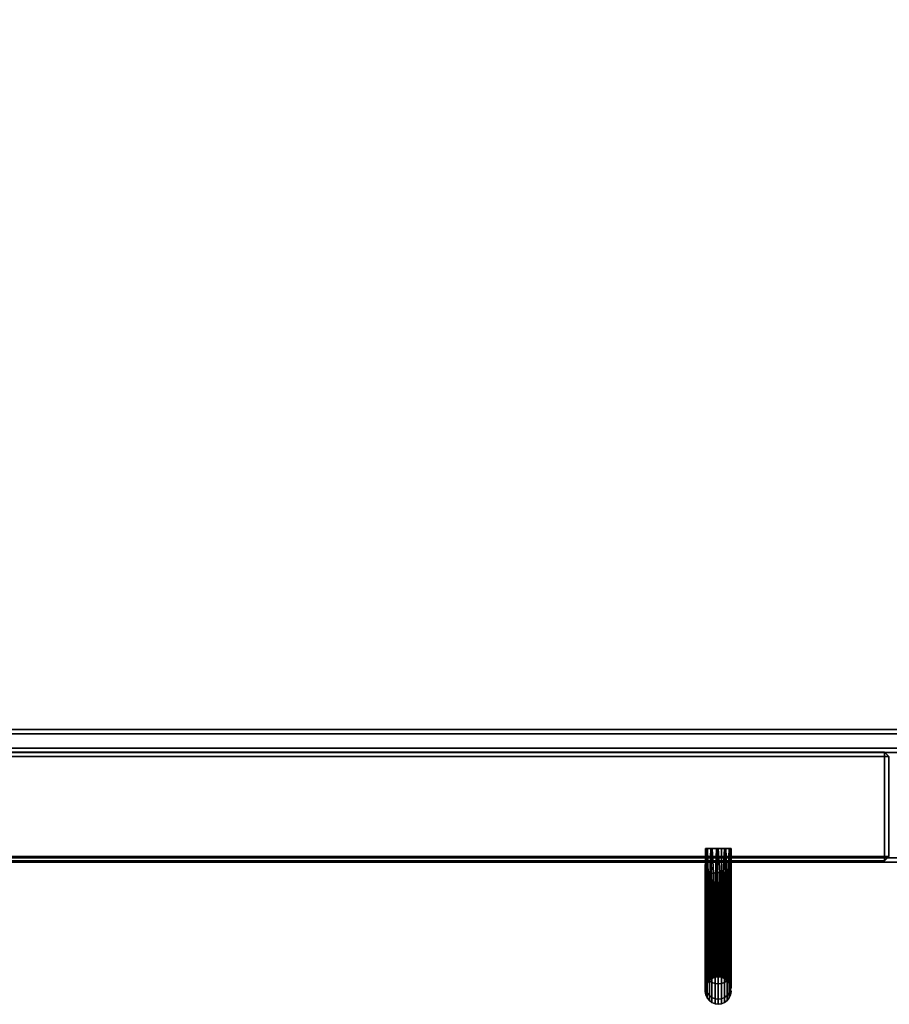
# Model space of a CAD drawing. Units: centimetres. Extents: x 73.5 to 153.5, y 236.6 to 281.9.
# Drawn here: x 93.5 to 113.5, y 236.6 to 259.3 of the extents above; entities that cross this region are included whole.
import ezdxf

# ---------------------------------------------------------------- set-up
doc = ezdxf.new("R2010")
doc.units = ezdxf.units.CM
doc.layers.get('0').update_dxf_attribs({"true_color": 0x8c58e1})

msp = doc.modelspace()

# ---------------------------------------------------------------- linework, layer by layer
at = {"color": 18, "true_color": 0x000000}
for points in [[(153.352, 281.85, 72.677), (153.352, 240.017, 72.677), (73.552, 240.017, 72.677), (73.552, 281.85, 72.677)], [(73.552, 240.017, 75.177), (153.352, 240.017, 75.177), (153.352, 281.85, 75.177), (73.552, 281.85, 75.177)], [(153.352, 281.85, 1.947), (153.352, 242.54, 1.947), (73.552, 242.54, 1.947), (73.552, 281.85, 1.947)], [(73.552, 242.54, 4.447), (153.352, 242.54, 4.447), (153.352, 281.85, 4.447), (73.552, 281.85, 4.447)], [(75.955, 242.971, 38.286), (75.955, 279.328, 38.286), (150.404, 279.328, 38.286), (150.404, 242.971, 38.286)], [(150.404, 279.328, 40.086), (75.955, 279.328, 40.086), (75.955, 242.971, 40.086), (150.404, 242.971, 40.086)], [(75.955, 242.871, 38.386), (75.955, 242.971, 38.286), (150.404, 242.971, 38.286), (150.404, 242.871, 38.386)], [(150.404, 242.871, 39.986), (150.404, 242.971, 40.086), (75.955, 242.971, 40.086), (75.955, 242.871, 39.986)], [(150.404, 242.871, 39.986), (75.955, 242.871, 39.986), (75.955, 242.871, 38.386), (150.404, 242.871, 38.386)], [(153.352, 242.54, 1.947), (153.352, 242.44, 2.047), (73.552, 242.44, 2.047), (73.552, 242.54, 1.947)], [(73.552, 242.54, 4.447), (73.552, 242.44, 4.347), (153.352, 242.44, 4.347), (153.352, 242.54, 4.447)], [(113.339, 242.447, 72.442), (113.339, 242.447, 2.033), (73.552, 242.447, 2.033), (73.552, 242.447, 72.442)], [(73.552, 242.447, 72.442), (73.552, 242.347, 72.542), (113.339, 242.347, 72.542), (113.339, 242.447, 72.442)], [(113.339, 242.447, 2.033), (113.339, 242.347, 1.933), (73.552, 242.347, 1.933), (73.552, 242.447, 2.033)], [(73.552, 242.44, 2.047), (153.352, 242.44, 2.047), (153.352, 242.44, 4.347), (73.552, 242.44, 4.347)], [(113.339, 242.347, 72.542), (113.439, 242.347, 72.442), (113.339, 242.447, 72.442)], [(113.439, 242.347, 2.033), (113.339, 242.347, 1.933), (113.339, 242.447, 2.033)], [(113.339, 242.447, 72.442), (113.439, 242.347, 72.442), (113.439, 242.347, 2.033), (113.339, 242.447, 2.033)], [(113.339, 242.347, 72.542), (73.552, 242.347, 72.542), (73.552, 240.047, 72.542), (113.339, 240.047, 72.542)], [(73.552, 242.347, 1.933), (113.339, 242.347, 1.933), (113.339, 240.047, 1.933), (73.552, 240.047, 1.933)], [(113.439, 242.347, 72.442), (113.339, 242.347, 72.542), (113.339, 240.047, 72.542), (113.439, 240.047, 72.442)], [(113.439, 240.047, 2.033), (113.339, 240.047, 1.933), (113.339, 242.347, 1.933), (113.439, 242.347, 2.033)], [(113.439, 242.347, 2.033), (113.439, 242.347, 72.442), (113.439, 240.047, 72.442), (113.439, 240.047, 2.033)], [(109.222, 240.23, 66.603), (109.22, 239.51, 66.317), (109.234, 239.471, 66.388)], [(109.225, 239.549, 66.244), (109.22, 239.51, 66.317), (109.222, 240.23, 66.603)], [(109.22, 239.509, 54.425), (109.225, 239.549, 54.494), (109.222, 240.23, 54.157)], [(109.234, 239.471, 54.358), (109.22, 239.509, 54.425), (109.222, 240.23, 54.157)], [(109.234, 239.471, 66.388), (109.25, 240.23, 66.766), (109.222, 240.23, 66.603)], [(109.225, 239.549, 66.244), (109.222, 240.23, 66.603), (109.268, 240.23, 66.438)], [(109.222, 240.23, 54.157), (109.25, 240.23, 54.005), (109.234, 239.471, 54.358)], [(109.268, 240.23, 54.311), (109.222, 240.23, 54.157), (109.225, 239.549, 54.494)], [(109.222, 240.23, 66.603), (109.25, 240.23, 66.766), (109.344, 240.23, 66.89)], [(109.268, 240.23, 66.438), (109.222, 240.23, 66.603), (109.344, 240.23, 66.89)], [(109.25, 240.23, 54.005), (109.222, 240.23, 54.157), (109.268, 240.23, 54.311)], [(109.268, 240.23, 66.438), (109.248, 239.587, 66.174), (109.225, 239.549, 66.244)], [(109.225, 239.549, 54.494), (109.248, 239.587, 54.56), (109.268, 240.23, 54.311)], [(109.234, 239.471, 66.388), (109.266, 239.435, 66.452), (109.25, 240.23, 66.766)], [(109.266, 239.435, 54.298), (109.234, 239.471, 54.358), (109.25, 240.23, 54.005)], [(109.288, 239.62, 66.11), (109.248, 239.587, 66.174), (109.268, 240.23, 66.438)], [(109.248, 239.587, 54.56), (109.288, 239.62, 54.62), (109.268, 240.23, 54.311)], [(109.25, 240.23, 66.766), (109.266, 239.435, 66.452), (109.314, 239.404, 66.507), (109.344, 240.23, 66.89)], [(109.314, 239.404, 54.247), (109.266, 239.435, 54.298), (109.25, 240.23, 54.005), (109.344, 240.23, 53.89)], [(109.344, 240.23, 53.89), (109.25, 240.23, 54.005), (109.268, 240.23, 54.311)], [(109.376, 240.23, 66.317), (109.343, 239.647, 66.059), (109.288, 239.62, 66.11), (109.268, 240.23, 66.438)], [(109.288, 239.62, 54.62), (109.343, 239.647, 54.669), (109.376, 240.23, 54.425), (109.268, 240.23, 54.311)], [(109.482, 240.23, 66.948), (109.376, 240.23, 66.317), (109.268, 240.23, 66.438)], [(109.482, 240.23, 66.948), (109.268, 240.23, 66.438), (109.344, 240.23, 66.89)], [(109.344, 240.23, 53.89), (109.268, 240.23, 54.311), (109.376, 240.23, 54.425)], [(109.314, 239.404, 66.507), (109.374, 239.381, 66.548), (109.344, 240.23, 66.89)], [(109.374, 239.381, 54.209), (109.314, 239.404, 54.247), (109.344, 240.23, 53.89)], [(109.408, 239.667, 66.022), (109.343, 239.647, 66.059), (109.376, 240.23, 66.317)], [(109.343, 239.647, 54.669), (109.408, 239.667, 54.703), (109.376, 240.23, 54.425)], [(109.344, 240.23, 66.89), (109.374, 239.381, 66.548), (109.444, 239.366, 66.573), (109.482, 240.23, 66.948)], [(109.444, 239.366, 54.185), (109.374, 239.381, 54.209), (109.344, 240.23, 53.89), (109.481, 240.23, 53.836)], [(109.481, 240.23, 53.836), (109.344, 240.23, 53.89), (109.376, 240.23, 54.425)], [(109.519, 240.23, 66.272), (109.481, 239.676, 66.003), (109.408, 239.667, 66.022), (109.376, 240.23, 66.317)], [(109.408, 239.667, 54.703), (109.481, 239.676, 54.721), (109.519, 240.23, 54.467), (109.376, 240.23, 54.425)], [(109.482, 240.23, 66.948), (109.519, 240.23, 66.272), (109.376, 240.23, 66.317)], [(109.481, 240.23, 53.836), (109.376, 240.23, 54.425), (109.519, 240.23, 54.467)], [(109.444, 239.366, 66.573), (109.519, 239.361, 66.582), (109.482, 240.23, 66.948)], [(109.519, 239.361, 54.177), (109.444, 239.366, 54.185), (109.481, 240.23, 53.836)], [(109.556, 239.676, 66.003), (109.481, 239.676, 66.003), (109.519, 240.23, 66.272)], [(109.481, 239.676, 54.721), (109.556, 239.676, 54.721), (109.519, 240.23, 54.467)], [(109.519, 239.361, 54.177), (109.481, 240.23, 53.836), (109.593, 240.23, 53.841), (109.593, 239.366, 54.185)], [(109.693, 240.23, 53.89), (109.593, 240.23, 53.841), (109.481, 240.23, 53.836)], [(109.693, 240.23, 53.89), (109.481, 240.23, 53.836), (109.519, 240.23, 54.467)], [(109.519, 239.361, 66.582), (109.593, 239.366, 66.573), (109.593, 240.23, 66.943), (109.482, 240.23, 66.948)], [(109.482, 240.23, 66.948), (109.593, 240.23, 66.943), (109.693, 240.23, 66.89)], [(109.482, 240.23, 66.948), (109.693, 240.23, 66.89), (109.787, 240.23, 66.766)], [(109.482, 240.23, 66.948), (109.787, 240.23, 66.766), (109.815, 240.23, 66.603)], [(109.662, 240.23, 66.317), (109.482, 240.23, 66.948), (109.815, 240.23, 66.603), (109.769, 240.23, 66.438)], [(109.482, 240.23, 66.948), (109.662, 240.23, 66.317), (109.519, 240.23, 66.272)], [(109.629, 239.667, 66.022), (109.556, 239.676, 66.003), (109.519, 240.23, 66.272), (109.662, 240.23, 66.317)], [(109.519, 240.23, 54.467), (109.556, 239.676, 54.721), (109.629, 239.667, 54.703), (109.662, 240.23, 54.425)], [(109.787, 240.23, 54.005), (109.693, 240.23, 53.89), (109.519, 240.23, 54.467)], [(109.662, 240.23, 54.425), (109.787, 240.23, 54.005), (109.519, 240.23, 54.467)], [(109.593, 239.366, 66.573), (109.663, 239.381, 66.548), (109.693, 240.23, 66.89), (109.593, 240.23, 66.943)], [(109.693, 240.23, 53.89), (109.663, 239.381, 54.209), (109.593, 239.366, 54.185), (109.593, 240.23, 53.841)], [(109.695, 239.647, 66.059), (109.629, 239.667, 66.022), (109.662, 240.23, 66.317)], [(109.629, 239.667, 54.703), (109.695, 239.647, 54.669), (109.662, 240.23, 54.425)], [(109.749, 239.62, 66.11), (109.695, 239.647, 66.059), (109.662, 240.23, 66.317), (109.769, 240.23, 66.438)], [(109.662, 240.23, 54.425), (109.695, 239.647, 54.669), (109.749, 239.62, 54.62), (109.769, 240.23, 54.311)], [(109.662, 240.23, 54.425), (109.769, 240.23, 54.311), (109.815, 240.23, 54.157)], [(109.662, 240.23, 54.425), (109.815, 240.23, 54.157), (109.787, 240.23, 54.005)], [(109.663, 239.381, 66.548), (109.724, 239.404, 66.507), (109.693, 240.23, 66.89)], [(109.724, 239.404, 54.247), (109.663, 239.381, 54.209), (109.693, 240.23, 53.89)], [(109.787, 240.23, 66.766), (109.693, 240.23, 66.89), (109.724, 239.404, 66.507)], [(109.787, 240.23, 54.005), (109.771, 239.435, 54.298), (109.724, 239.404, 54.247), (109.693, 240.23, 53.89)], [(109.724, 239.404, 66.507), (109.771, 239.435, 66.452), (109.787, 240.23, 66.766)], [(109.79, 239.587, 66.174), (109.749, 239.62, 66.11), (109.769, 240.23, 66.438)], [(109.749, 239.62, 54.62), (109.79, 239.587, 54.56), (109.769, 240.23, 54.311)], [(109.813, 239.549, 66.244), (109.79, 239.587, 66.174), (109.769, 240.23, 66.438), (109.815, 240.23, 66.603)], [(109.769, 240.23, 54.311), (109.79, 239.587, 54.56), (109.813, 239.549, 54.494), (109.815, 240.23, 54.157)], [(109.771, 239.435, 66.452), (109.803, 239.471, 66.388), (109.787, 240.23, 66.766)], [(109.803, 239.471, 54.358), (109.771, 239.435, 54.298), (109.787, 240.23, 54.005)], [(109.815, 240.23, 66.603), (109.787, 240.23, 66.766), (109.803, 239.471, 66.388)], [(109.803, 239.471, 54.358), (109.787, 240.23, 54.005), (109.815, 240.23, 54.157)], [(109.803, 239.471, 66.388), (109.817, 239.51, 66.317), (109.815, 240.23, 66.603)], [(109.815, 240.23, 54.157), (109.817, 239.509, 54.425), (109.803, 239.471, 54.358)], [(109.817, 239.51, 66.317), (109.813, 239.549, 66.244), (109.815, 240.23, 66.603)], [(109.813, 239.549, 54.494), (109.817, 239.509, 54.425), (109.815, 240.23, 54.157)], [(113.339, 239.947, 72.442), (113.339, 240.047, 72.542), (73.552, 240.047, 72.542), (73.552, 239.947, 72.442)], [(73.552, 239.947, 2.033), (73.552, 240.047, 1.933), (113.339, 240.047, 1.933), (113.339, 239.947, 2.033)], [(153.352, 240.017, 72.677), (153.352, 239.917, 72.777), (73.552, 239.917, 72.777), (73.552, 240.017, 72.677)], [(73.552, 240.017, 75.177), (73.552, 239.917, 75.077), (153.352, 239.917, 75.077), (153.352, 240.017, 75.177)], [(73.552, 239.947, 2.033), (113.339, 239.947, 2.033), (113.339, 239.947, 72.442), (73.552, 239.947, 72.442)], [(73.552, 239.917, 72.777), (153.352, 239.917, 72.777), (153.352, 239.917, 75.077), (73.552, 239.917, 75.077)], [(113.339, 240.047, 72.542), (113.339, 239.947, 72.442), (113.439, 240.047, 72.442)], [(113.439, 240.047, 2.033), (113.339, 239.947, 2.033), (113.339, 240.047, 1.933)], [(113.339, 239.947, 2.033), (113.439, 240.047, 2.033), (113.439, 240.047, 72.442), (113.339, 239.947, 72.442)], [(109.343, 239.647, 66.059), (109.408, 239.667, 66.022), (109.408, 238.852, 65.333), (109.343, 238.826, 65.367)], [(109.343, 238.826, 55.327), (109.408, 238.852, 55.36), (109.408, 239.667, 54.703), (109.343, 239.647, 54.669)], [(109.408, 239.667, 66.022), (109.481, 239.676, 66.003), (109.481, 238.865, 65.315), (109.408, 238.852, 65.333)], [(109.408, 238.852, 55.36), (109.481, 238.865, 55.377), (109.481, 239.676, 54.721), (109.408, 239.667, 54.703)], [(109.481, 239.676, 66.003), (109.556, 239.676, 66.003), (109.556, 238.865, 65.315), (109.481, 238.865, 65.315)], [(109.481, 238.865, 55.377), (109.556, 238.865, 55.377), (109.556, 239.676, 54.721), (109.481, 239.676, 54.721)], [(109.556, 239.676, 66.003), (109.629, 239.667, 66.022), (109.629, 238.852, 65.333), (109.556, 238.865, 65.315)], [(109.556, 238.865, 55.377), (109.629, 238.852, 55.36), (109.629, 239.667, 54.703), (109.556, 239.676, 54.721)], [(109.629, 239.667, 66.022), (109.695, 239.647, 66.059), (109.695, 238.826, 65.367), (109.629, 238.852, 65.333)], [(109.629, 238.852, 55.36), (109.695, 238.826, 55.327), (109.695, 239.647, 54.669), (109.629, 239.667, 54.703)], [(109.22, 239.51, 66.317), (109.225, 239.549, 66.244), (109.225, 238.695, 65.542), (109.22, 238.642, 65.612)], [(109.225, 239.549, 54.494), (109.22, 239.509, 54.425), (109.22, 238.642, 55.093)], [(109.22, 238.642, 55.093), (109.225, 238.695, 55.16), (109.225, 239.549, 54.494)], [(109.234, 239.471, 66.388), (109.22, 239.51, 66.317), (109.22, 238.642, 65.612), (109.234, 238.59, 65.68)], [(109.234, 238.59, 55.029), (109.22, 238.642, 55.093), (109.22, 239.509, 54.425), (109.234, 239.471, 54.358)], [(109.225, 239.549, 66.244), (109.248, 239.587, 66.174), (109.248, 238.745, 65.476)], [(109.248, 239.587, 54.56), (109.225, 239.549, 54.494), (109.225, 238.695, 55.16)], [(109.225, 238.695, 55.16), (109.248, 238.745, 55.224), (109.248, 239.587, 54.56)], [(109.248, 238.745, 65.476), (109.225, 238.695, 65.542), (109.225, 239.549, 66.244)], [(109.266, 239.435, 66.452), (109.234, 239.471, 66.388), (109.234, 238.59, 65.68), (109.266, 238.542, 65.742)], [(109.266, 238.542, 54.97), (109.234, 238.59, 55.029), (109.234, 239.471, 54.358), (109.266, 239.435, 54.298)], [(109.248, 239.587, 66.174), (109.288, 239.62, 66.11), (109.288, 238.79, 65.416), (109.248, 238.745, 65.476)], [(109.248, 238.745, 55.224), (109.288, 238.79, 55.281), (109.288, 239.62, 54.62), (109.248, 239.587, 54.56)], [(109.314, 239.404, 66.507), (109.266, 239.435, 66.452), (109.266, 238.542, 65.742), (109.314, 238.501, 65.794)], [(109.314, 238.501, 54.92), (109.266, 238.542, 54.97), (109.266, 239.435, 54.298), (109.314, 239.404, 54.247)], [(109.288, 239.62, 66.11), (109.343, 239.647, 66.059), (109.343, 238.826, 65.367), (109.288, 238.79, 65.416)], [(109.288, 238.79, 55.281), (109.343, 238.826, 55.327), (109.343, 239.647, 54.669), (109.288, 239.62, 54.62)], [(109.695, 239.647, 66.059), (109.749, 239.62, 66.11), (109.749, 238.79, 65.416), (109.695, 238.826, 65.367)], [(109.695, 238.826, 55.327), (109.749, 238.79, 55.281), (109.749, 239.62, 54.62), (109.695, 239.647, 54.669)], [(109.771, 239.435, 66.452), (109.724, 239.404, 66.507), (109.724, 238.501, 65.794), (109.771, 238.542, 65.742)], [(109.771, 238.542, 54.97), (109.724, 238.501, 54.92), (109.724, 239.404, 54.247), (109.771, 239.435, 54.298)], [(109.749, 239.62, 66.11), (109.79, 239.587, 66.174), (109.79, 238.745, 65.476), (109.749, 238.79, 65.416)], [(109.749, 238.79, 55.281), (109.79, 238.745, 55.224), (109.79, 239.587, 54.56), (109.749, 239.62, 54.62)], [(109.771, 238.542, 65.742), (109.803, 238.59, 65.68), (109.803, 239.471, 66.388)], [(109.803, 239.471, 66.388), (109.771, 239.435, 66.452), (109.771, 238.542, 65.742)], [(109.803, 238.59, 55.029), (109.771, 238.542, 54.97), (109.771, 239.435, 54.298), (109.803, 239.471, 54.358)], [(109.79, 239.587, 66.174), (109.813, 239.549, 66.244), (109.813, 238.695, 65.542), (109.79, 238.745, 65.476)], [(109.79, 238.745, 55.224), (109.813, 238.695, 55.16), (109.813, 239.549, 54.494), (109.79, 239.587, 54.56)], [(109.803, 238.59, 65.68), (109.817, 238.642, 65.612), (109.817, 239.51, 66.317)], [(109.817, 239.51, 66.317), (109.803, 239.471, 66.388), (109.803, 238.59, 65.68)], [(109.803, 239.471, 54.358), (109.817, 239.509, 54.425), (109.817, 238.642, 55.093)], [(109.817, 238.642, 55.093), (109.803, 238.59, 55.029), (109.803, 239.471, 54.358)], [(109.817, 238.642, 65.612), (109.813, 238.695, 65.542), (109.813, 239.549, 66.244)], [(109.813, 239.549, 66.244), (109.817, 239.51, 66.317), (109.817, 238.642, 65.612)], [(109.817, 239.509, 54.425), (109.813, 239.549, 54.494), (109.813, 238.695, 55.16)], [(109.813, 238.695, 55.16), (109.817, 238.642, 55.093), (109.817, 239.509, 54.425)], [(109.374, 239.381, 66.548), (109.314, 239.404, 66.507), (109.314, 238.501, 65.794), (109.374, 238.469, 65.834)], [(109.374, 238.469, 54.882), (109.314, 238.501, 54.92), (109.314, 239.404, 54.247), (109.374, 239.381, 54.209)], [(109.444, 239.366, 66.573), (109.374, 239.381, 66.548), (109.374, 238.469, 65.834), (109.444, 238.45, 65.858)], [(109.444, 238.45, 54.859), (109.374, 238.469, 54.882), (109.374, 239.381, 54.209), (109.444, 239.366, 54.185)], [(109.519, 239.361, 66.582), (109.444, 239.366, 66.573), (109.444, 238.45, 65.858), (109.519, 238.443, 65.867)], [(109.519, 238.443, 54.851), (109.444, 238.45, 54.859), (109.444, 239.366, 54.185), (109.519, 239.361, 54.177)], [(109.593, 239.366, 66.573), (109.519, 239.361, 66.582), (109.519, 238.443, 65.867), (109.593, 238.45, 65.858)], [(109.593, 238.45, 54.859), (109.519, 238.443, 54.851), (109.519, 239.361, 54.177), (109.593, 239.366, 54.185)], [(109.663, 239.381, 66.548), (109.593, 239.366, 66.573), (109.593, 238.45, 65.858), (109.663, 238.469, 65.834)], [(109.663, 238.469, 54.882), (109.593, 238.45, 54.859), (109.593, 239.366, 54.185), (109.663, 239.381, 54.209)], [(109.724, 239.404, 66.507), (109.663, 239.381, 66.548), (109.663, 238.469, 65.834), (109.724, 238.501, 65.794)], [(109.724, 238.501, 54.92), (109.663, 238.469, 54.882), (109.663, 239.381, 54.209), (109.724, 239.404, 54.247)], [(109.225, 238.695, 65.542), (109.248, 238.745, 65.476), (109.248, 238.049, 64.504)], [(109.248, 238.745, 55.224), (109.225, 238.695, 55.16), (109.225, 237.988, 56.103)], [(109.225, 237.988, 56.103), (109.248, 238.049, 56.159), (109.248, 238.745, 55.224)], [(109.248, 238.745, 65.476), (109.288, 238.79, 65.416), (109.288, 238.103, 64.453), (109.248, 238.049, 64.504)], [(109.248, 238.049, 56.159), (109.288, 238.103, 56.209), (109.288, 238.79, 55.281), (109.248, 238.745, 55.224)], [(109.288, 238.79, 65.416), (109.343, 238.826, 65.367), (109.343, 238.147, 64.411), (109.288, 238.103, 64.453)], [(109.288, 238.103, 56.209), (109.343, 238.147, 56.25), (109.343, 238.826, 55.327), (109.288, 238.79, 55.281)], [(109.343, 238.826, 65.367), (109.408, 238.852, 65.333), (109.408, 238.178, 64.381), (109.343, 238.147, 64.411)], [(109.343, 238.147, 56.25), (109.408, 238.178, 56.279), (109.408, 238.852, 55.36), (109.343, 238.826, 55.327)], [(109.408, 238.852, 65.333), (109.481, 238.865, 65.315), (109.481, 238.194, 64.366), (109.408, 238.178, 64.381)], [(109.408, 238.178, 56.279), (109.481, 238.194, 56.293), (109.481, 238.865, 55.377), (109.408, 238.852, 55.36)], [(109.481, 238.865, 65.315), (109.556, 238.865, 65.315), (109.556, 238.194, 64.366), (109.481, 238.194, 64.366)], [(109.481, 238.194, 56.293), (109.556, 238.194, 56.293), (109.556, 238.865, 55.377), (109.481, 238.865, 55.377)], [(109.556, 238.865, 65.315), (109.629, 238.852, 65.333), (109.629, 238.178, 64.381), (109.556, 238.194, 64.366)], [(109.556, 238.194, 56.293), (109.629, 238.178, 56.279), (109.629, 238.852, 55.36), (109.556, 238.865, 55.377)], [(109.629, 238.852, 65.333), (109.695, 238.826, 65.367), (109.695, 238.147, 64.411), (109.629, 238.178, 64.381)], [(109.629, 238.178, 56.279), (109.695, 238.147, 56.25), (109.695, 238.826, 55.327), (109.629, 238.852, 55.36)], [(109.695, 238.826, 65.367), (109.749, 238.79, 65.416), (109.749, 238.103, 64.453), (109.695, 238.147, 64.411)], [(109.695, 238.147, 56.25), (109.749, 238.103, 56.209), (109.749, 238.79, 55.281), (109.695, 238.826, 55.327)], [(109.749, 238.79, 65.416), (109.79, 238.745, 65.476), (109.79, 238.049, 64.504), (109.749, 238.103, 64.453)], [(109.749, 238.103, 56.209), (109.79, 238.049, 56.159), (109.79, 238.745, 55.224), (109.749, 238.79, 55.281)], [(109.79, 238.745, 65.476), (109.813, 238.695, 65.542), (109.813, 237.988, 64.563), (109.79, 238.049, 64.504)], [(109.79, 238.049, 56.159), (109.813, 237.988, 56.103), (109.813, 238.695, 55.16), (109.79, 238.745, 55.224)], [(109.22, 238.642, 65.612), (109.225, 238.695, 65.542), (109.225, 237.988, 64.563)], [(109.225, 238.695, 55.16), (109.22, 238.642, 55.093), (109.22, 237.924, 56.044)], [(109.22, 237.924, 56.044), (109.225, 237.988, 56.103), (109.225, 238.695, 55.16)], [(109.234, 238.59, 65.68), (109.22, 238.642, 65.612), (109.22, 237.924, 64.623), (109.234, 237.861, 64.683)], [(109.225, 237.988, 64.563), (109.22, 237.924, 64.623), (109.22, 238.642, 65.612)], [(109.234, 237.861, 55.987), (109.22, 237.924, 56.044), (109.22, 238.642, 55.093), (109.234, 238.59, 55.029)], [(109.248, 238.049, 64.504), (109.225, 237.988, 64.563), (109.225, 238.695, 65.542)], [(109.266, 238.542, 65.742), (109.234, 238.59, 65.68), (109.234, 237.861, 64.683), (109.266, 237.803, 64.737)], [(109.266, 237.803, 55.934), (109.234, 237.861, 55.987), (109.234, 238.59, 55.029), (109.266, 238.542, 54.97)], [(109.314, 238.501, 65.794), (109.266, 238.542, 65.742), (109.266, 237.803, 64.737), (109.314, 237.753, 64.783)], [(109.314, 237.753, 55.889), (109.266, 237.803, 55.934), (109.266, 238.542, 54.97), (109.314, 238.501, 54.92)], [(109.771, 238.542, 65.742), (109.724, 238.501, 65.794), (109.724, 237.753, 64.783), (109.771, 237.803, 64.737)], [(109.771, 237.803, 55.934), (109.724, 237.753, 55.889), (109.724, 238.501, 54.92), (109.771, 238.542, 54.97)], [(109.803, 238.59, 65.68), (109.771, 238.542, 65.742), (109.771, 237.803, 64.737), (109.803, 237.861, 64.683)], [(109.803, 237.861, 55.987), (109.771, 237.803, 55.934), (109.771, 238.542, 54.97), (109.803, 238.59, 55.029)], [(109.803, 237.861, 64.683), (109.817, 237.924, 64.623), (109.817, 238.642, 65.612)], [(109.817, 238.642, 65.612), (109.803, 238.59, 65.68), (109.803, 237.861, 64.683)], [(109.803, 238.59, 55.029), (109.817, 238.642, 55.093), (109.817, 237.924, 56.044)], [(109.817, 237.924, 56.044), (109.803, 237.861, 55.987), (109.803, 238.59, 55.029)], [(109.817, 237.924, 64.623), (109.813, 237.988, 64.563), (109.813, 238.695, 65.542)], [(109.813, 238.695, 65.542), (109.817, 238.642, 65.612), (109.817, 237.924, 64.623)], [(109.817, 238.642, 55.093), (109.813, 238.695, 55.16), (109.813, 237.988, 56.103)], [(109.813, 237.988, 56.103), (109.817, 237.924, 56.044), (109.817, 238.642, 55.093)], [(109.374, 238.469, 65.834), (109.314, 238.501, 65.794), (109.314, 237.753, 64.783), (109.374, 237.716, 64.818)], [(109.374, 237.716, 55.855), (109.314, 237.753, 55.889), (109.314, 238.501, 54.92), (109.374, 238.469, 54.882)], [(109.444, 238.45, 65.858), (109.374, 238.469, 65.834), (109.374, 237.716, 64.818), (109.444, 237.692, 64.84)], [(109.444, 237.692, 55.834), (109.374, 237.716, 55.855), (109.374, 238.469, 54.882), (109.444, 238.45, 54.859)], [(109.519, 238.443, 65.867), (109.444, 238.45, 65.858), (109.444, 237.692, 64.84), (109.519, 237.684, 64.848)], [(109.519, 237.684, 55.827), (109.444, 237.692, 55.834), (109.444, 238.45, 54.859), (109.519, 238.443, 54.851)], [(109.593, 238.45, 65.858), (109.519, 238.443, 65.867), (109.519, 237.684, 64.848), (109.593, 237.692, 64.84)], [(109.593, 237.692, 55.834), (109.519, 237.684, 55.827), (109.519, 238.443, 54.851), (109.593, 238.45, 54.859)], [(109.663, 238.469, 65.834), (109.593, 238.45, 65.858), (109.593, 237.692, 64.84), (109.663, 237.716, 64.818)], [(109.663, 237.716, 55.855), (109.593, 237.692, 55.834), (109.593, 238.45, 54.859), (109.663, 238.469, 54.882)], [(109.724, 238.501, 65.794), (109.663, 238.469, 65.834), (109.663, 237.716, 64.818), (109.724, 237.753, 64.783)], [(109.724, 237.753, 55.889), (109.663, 237.716, 55.855), (109.663, 238.469, 54.882), (109.724, 238.501, 54.92)], [(109.248, 238.049, 64.504), (109.288, 238.103, 64.453), (109.288, 237.59, 63.236), (109.248, 237.529, 63.275)], [(109.248, 237.529, 57.357), (109.288, 237.59, 57.395), (109.288, 238.103, 56.209), (109.248, 238.049, 56.159)], [(109.288, 238.103, 64.453), (109.343, 238.147, 64.411), (109.343, 237.639, 63.205), (109.288, 237.59, 63.236)], [(109.288, 237.59, 57.395), (109.343, 237.639, 57.425), (109.343, 238.147, 56.25), (109.288, 238.103, 56.209)], [(109.343, 238.147, 64.411), (109.408, 238.178, 64.381), (109.408, 237.674, 63.183), (109.343, 237.639, 63.205)], [(109.343, 237.639, 57.425), (109.408, 237.674, 57.447), (109.408, 238.178, 56.279), (109.343, 238.147, 56.25)], [(109.408, 238.178, 64.381), (109.481, 238.194, 64.366), (109.481, 237.692, 63.172), (109.408, 237.674, 63.183)], [(109.408, 237.674, 57.447), (109.481, 237.692, 57.458), (109.481, 238.194, 56.293), (109.408, 238.178, 56.279)], [(109.481, 238.194, 64.366), (109.556, 238.194, 64.366), (109.556, 237.692, 63.172), (109.481, 237.692, 63.172)], [(109.481, 237.692, 57.458), (109.556, 237.692, 57.458), (109.556, 238.194, 56.293), (109.481, 238.194, 56.293)], [(109.556, 238.194, 64.366), (109.629, 238.178, 64.381), (109.629, 237.674, 63.183), (109.556, 237.692, 63.172)], [(109.556, 237.692, 57.458), (109.629, 237.674, 57.447), (109.629, 238.178, 56.279), (109.556, 238.194, 56.293)], [(109.629, 238.178, 64.381), (109.695, 238.147, 64.411), (109.695, 237.639, 63.205), (109.629, 237.674, 63.183)], [(109.629, 237.674, 57.447), (109.695, 237.639, 57.425), (109.695, 238.147, 56.25), (109.629, 238.178, 56.279)], [(109.695, 238.147, 64.411), (109.749, 238.103, 64.453), (109.749, 237.59, 63.236), (109.695, 237.639, 63.205)], [(109.695, 237.639, 57.425), (109.749, 237.59, 57.395), (109.749, 238.103, 56.209), (109.695, 238.147, 56.25)], [(109.749, 238.103, 64.453), (109.79, 238.049, 64.504), (109.79, 237.529, 63.275), (109.749, 237.59, 63.236)], [(109.749, 237.59, 57.395), (109.79, 237.529, 57.357), (109.79, 238.049, 56.159), (109.749, 238.103, 56.209)], [(109.22, 237.924, 64.623), (109.225, 237.988, 64.563), (109.225, 237.46, 63.318)], [(109.225, 237.988, 56.103), (109.22, 237.924, 56.044), (109.22, 237.387, 57.27)], [(109.22, 237.387, 57.27), (109.225, 237.46, 57.315), (109.225, 237.988, 56.103)], [(109.234, 237.861, 64.683), (109.22, 237.924, 64.623), (109.22, 237.387, 63.363), (109.234, 237.316, 63.408)], [(109.225, 237.46, 63.318), (109.22, 237.387, 63.363), (109.22, 237.924, 64.623)], [(109.234, 237.316, 57.227), (109.22, 237.387, 57.27), (109.22, 237.924, 56.044), (109.234, 237.861, 55.987)], [(109.225, 237.988, 64.563), (109.248, 238.049, 64.504), (109.248, 237.529, 63.275)], [(109.248, 238.049, 56.159), (109.225, 237.988, 56.103), (109.225, 237.46, 57.315)], [(109.225, 237.46, 57.315), (109.248, 237.529, 57.357), (109.248, 238.049, 56.159)], [(109.248, 237.529, 63.275), (109.225, 237.46, 63.318), (109.225, 237.988, 64.563)], [(109.266, 237.803, 64.737), (109.234, 237.861, 64.683), (109.234, 237.316, 63.408), (109.266, 237.251, 63.449)], [(109.266, 237.251, 57.187), (109.234, 237.316, 57.227), (109.234, 237.861, 55.987), (109.266, 237.803, 55.934)], [(109.803, 237.861, 64.683), (109.771, 237.803, 64.737), (109.771, 237.251, 63.449), (109.803, 237.316, 63.408)], [(109.803, 237.316, 57.227), (109.771, 237.251, 57.187), (109.771, 237.803, 55.934), (109.803, 237.861, 55.987)], [(109.79, 238.049, 64.504), (109.813, 237.988, 64.563), (109.813, 237.46, 63.318), (109.79, 237.529, 63.275)], [(109.79, 237.529, 57.357), (109.813, 237.46, 57.315), (109.813, 237.988, 56.103), (109.79, 238.049, 56.159)], [(109.803, 237.316, 63.408), (109.817, 237.387, 63.363), (109.817, 237.924, 64.623)], [(109.817, 237.924, 64.623), (109.803, 237.861, 64.683), (109.803, 237.316, 63.408)], [(109.803, 237.861, 55.987), (109.817, 237.924, 56.044), (109.817, 237.387, 57.27)], [(109.817, 237.387, 57.27), (109.803, 237.316, 57.227), (109.803, 237.861, 55.987)], [(109.817, 237.387, 63.363), (109.813, 237.46, 63.318), (109.813, 237.988, 64.563)], [(109.813, 237.988, 64.563), (109.817, 237.924, 64.623), (109.817, 237.387, 63.363)], [(109.817, 237.924, 56.044), (109.813, 237.988, 56.103), (109.813, 237.46, 57.315)], [(109.813, 237.46, 57.315), (109.817, 237.387, 57.27), (109.817, 237.924, 56.044)], [(109.314, 237.753, 64.783), (109.266, 237.803, 64.737), (109.266, 237.251, 63.449), (109.314, 237.195, 63.484)], [(109.314, 237.195, 57.153), (109.266, 237.251, 57.187), (109.266, 237.803, 55.934), (109.314, 237.753, 55.889)], [(109.288, 237.59, 63.236), (109.343, 237.639, 63.205), (109.343, 237.326, 61.805), (109.288, 237.273, 61.822)], [(109.288, 237.273, 58.788), (109.343, 237.326, 58.805), (109.343, 237.639, 57.425), (109.288, 237.59, 57.395)], [(109.374, 237.716, 64.818), (109.314, 237.753, 64.783), (109.314, 237.195, 63.484), (109.374, 237.152, 63.51)], [(109.374, 237.152, 57.127), (109.314, 237.195, 57.153), (109.314, 237.753, 55.889), (109.374, 237.716, 55.855)], [(109.343, 237.639, 63.205), (109.408, 237.674, 63.183), (109.408, 237.363, 61.794), (109.343, 237.326, 61.805)], [(109.343, 237.326, 58.805), (109.408, 237.363, 58.817), (109.408, 237.674, 57.447), (109.343, 237.639, 57.425)], [(109.444, 237.692, 64.84), (109.374, 237.716, 64.818), (109.374, 237.152, 63.51), (109.444, 237.126, 63.527)], [(109.444, 237.126, 57.111), (109.374, 237.152, 57.127), (109.374, 237.716, 55.855), (109.444, 237.692, 55.834)], [(109.408, 237.674, 63.183), (109.481, 237.692, 63.172), (109.481, 237.382, 61.788), (109.408, 237.363, 61.794)], [(109.408, 237.363, 58.817), (109.481, 237.382, 58.823), (109.481, 237.692, 57.458), (109.408, 237.674, 57.447)], [(109.519, 237.684, 64.848), (109.444, 237.692, 64.84), (109.444, 237.126, 63.527), (109.519, 237.117, 63.532)], [(109.519, 237.117, 57.105), (109.444, 237.126, 57.111), (109.444, 237.692, 55.834), (109.519, 237.684, 55.827)], [(109.481, 237.692, 63.172), (109.556, 237.692, 63.172), (109.556, 237.382, 61.788), (109.481, 237.382, 61.788)], [(109.481, 237.382, 58.823), (109.556, 237.382, 58.823), (109.556, 237.692, 57.458), (109.481, 237.692, 57.458)], [(109.593, 237.692, 64.84), (109.519, 237.684, 64.848), (109.519, 237.117, 63.532), (109.593, 237.126, 63.527)], [(109.593, 237.126, 57.111), (109.519, 237.117, 57.105), (109.519, 237.684, 55.827), (109.593, 237.692, 55.834)], [(109.556, 237.692, 63.172), (109.629, 237.674, 63.183), (109.629, 237.363, 61.794), (109.556, 237.382, 61.788)], [(109.556, 237.382, 58.823), (109.629, 237.363, 58.817), (109.629, 237.674, 57.447), (109.556, 237.692, 57.458)], [(109.663, 237.716, 64.818), (109.593, 237.692, 64.84), (109.593, 237.126, 63.527), (109.663, 237.152, 63.51)], [(109.663, 237.152, 57.127), (109.593, 237.126, 57.111), (109.593, 237.692, 55.834), (109.663, 237.716, 55.855)], [(109.629, 237.674, 63.183), (109.695, 237.639, 63.205), (109.695, 237.326, 61.805), (109.629, 237.363, 61.794)], [(109.629, 237.363, 58.817), (109.695, 237.326, 58.805), (109.695, 237.639, 57.425), (109.629, 237.674, 57.447)], [(109.724, 237.753, 64.783), (109.663, 237.716, 64.818), (109.663, 237.152, 63.51), (109.724, 237.195, 63.484)], [(109.724, 237.195, 57.153), (109.663, 237.152, 57.127), (109.663, 237.716, 55.855), (109.724, 237.753, 55.889)], [(109.695, 237.639, 63.205), (109.749, 237.59, 63.236), (109.749, 237.273, 61.822), (109.695, 237.326, 61.805)], [(109.695, 237.326, 58.805), (109.749, 237.273, 58.788), (109.749, 237.59, 57.395), (109.695, 237.639, 57.425)], [(109.771, 237.803, 64.737), (109.724, 237.753, 64.783), (109.724, 237.195, 63.484), (109.771, 237.251, 63.449)], [(109.771, 237.251, 57.187), (109.724, 237.195, 57.153), (109.724, 237.753, 55.889), (109.771, 237.803, 55.934)], [(109.234, 237.316, 63.408), (109.22, 237.387, 63.363), (109.22, 237.056, 61.89), (109.234, 236.98, 61.914)], [(109.234, 236.98, 58.697), (109.22, 237.056, 58.721), (109.22, 237.387, 57.27), (109.234, 237.316, 57.227)], [(109.225, 237.46, 63.318), (109.248, 237.529, 63.275), (109.248, 237.207, 61.843)], [(109.225, 237.133, 58.745), (109.248, 237.207, 58.768), (109.248, 237.529, 57.357)], [(109.248, 237.529, 63.275), (109.288, 237.59, 63.236), (109.288, 237.273, 61.822), (109.248, 237.207, 61.843)], [(109.248, 237.207, 58.768), (109.288, 237.273, 58.788), (109.288, 237.59, 57.395), (109.248, 237.529, 57.357)], [(109.749, 237.59, 63.236), (109.79, 237.529, 63.275), (109.79, 237.207, 61.843), (109.749, 237.273, 61.822)], [(109.749, 237.273, 58.788), (109.79, 237.207, 58.768), (109.79, 237.529, 57.357), (109.749, 237.59, 57.395)], [(109.79, 237.529, 63.275), (109.813, 237.46, 63.318), (109.813, 237.133, 61.866), (109.79, 237.207, 61.843)], [(109.79, 237.207, 58.768), (109.813, 237.133, 58.745), (109.813, 237.46, 57.315), (109.79, 237.529, 57.357)], [(109.817, 237.387, 63.363), (109.803, 237.316, 63.408), (109.803, 236.98, 61.914)], [(109.225, 237.133, 61.866), (109.248, 237.207, 61.843), (109.248, 237.098, 60.302)], [(109.225, 237.023, 60.302), (109.248, 237.098, 60.302), (109.248, 237.207, 58.768)], [(109.266, 237.251, 63.449), (109.234, 237.316, 63.408), (109.234, 236.98, 61.914), (109.266, 236.91, 61.936)], [(109.266, 236.91, 58.676), (109.234, 236.98, 58.697), (109.234, 237.316, 57.227), (109.266, 237.251, 57.187)], [(109.248, 237.207, 61.843), (109.288, 237.273, 61.822), (109.288, 237.165, 60.302), (109.248, 237.098, 60.302)], [(109.248, 237.098, 60.302), (109.288, 237.165, 60.302), (109.288, 237.273, 58.788), (109.248, 237.207, 58.768)], [(109.314, 237.195, 63.484), (109.266, 237.251, 63.449), (109.266, 236.91, 61.936), (109.314, 236.85, 61.955)], [(109.314, 236.85, 58.657), (109.266, 236.91, 58.676), (109.266, 237.251, 57.187), (109.314, 237.195, 57.153)], [(109.288, 237.273, 61.822), (109.343, 237.326, 61.805), (109.343, 237.22, 60.302), (109.288, 237.165, 60.302)], [(109.288, 237.165, 60.302), (109.343, 237.22, 60.302), (109.343, 237.326, 58.805), (109.288, 237.273, 58.788)], [(109.374, 237.152, 63.51), (109.314, 237.195, 63.484), (109.314, 236.85, 61.955), (109.374, 236.804, 61.969)], [(109.374, 236.804, 58.643), (109.314, 236.85, 58.657), (109.314, 237.195, 57.153), (109.374, 237.152, 57.127)], [(109.343, 237.326, 61.805), (109.408, 237.363, 61.794), (109.408, 237.258, 60.302), (109.343, 237.22, 60.302)], [(109.343, 237.22, 60.302), (109.408, 237.258, 60.302), (109.408, 237.363, 58.817), (109.343, 237.326, 58.805)], [(109.408, 237.363, 61.794), (109.481, 237.382, 61.788), (109.481, 237.278, 60.302), (109.408, 237.258, 60.302)], [(109.408, 237.258, 60.302), (109.481, 237.278, 60.302), (109.481, 237.382, 58.823), (109.408, 237.363, 58.817)], [(109.481, 237.382, 61.788), (109.556, 237.382, 61.788), (109.556, 237.278, 60.302), (109.481, 237.278, 60.302)], [(109.481, 237.278, 60.302), (109.556, 237.278, 60.302), (109.556, 237.382, 58.823), (109.481, 237.382, 58.823)], [(109.556, 237.382, 61.788), (109.629, 237.363, 61.794), (109.629, 237.258, 60.302), (109.556, 237.278, 60.302)], [(109.556, 237.278, 60.302), (109.629, 237.258, 60.302), (109.629, 237.363, 58.817), (109.556, 237.382, 58.823)], [(109.629, 237.363, 61.794), (109.695, 237.326, 61.805), (109.695, 237.22, 60.302), (109.629, 237.258, 60.302)], [(109.629, 237.258, 60.302), (109.695, 237.22, 60.302), (109.695, 237.326, 58.805), (109.629, 237.363, 58.817)], [(109.724, 237.195, 63.484), (109.663, 237.152, 63.51), (109.663, 236.804, 61.969), (109.724, 236.85, 61.955)], [(109.724, 236.85, 58.657), (109.663, 236.804, 58.643), (109.663, 237.152, 57.127), (109.724, 237.195, 57.153)], [(109.695, 237.326, 61.805), (109.749, 237.273, 61.822), (109.749, 237.165, 60.302), (109.695, 237.22, 60.302)], [(109.695, 237.22, 60.302), (109.749, 237.165, 60.302), (109.749, 237.273, 58.788), (109.695, 237.326, 58.805)], [(109.771, 237.251, 63.449), (109.724, 237.195, 63.484), (109.724, 236.85, 61.955), (109.771, 236.91, 61.936)], [(109.771, 236.91, 58.676), (109.724, 236.85, 58.657), (109.724, 237.195, 57.153), (109.771, 237.251, 57.187)], [(109.749, 237.273, 61.822), (109.79, 237.207, 61.843), (109.79, 237.098, 60.302), (109.749, 237.165, 60.302)], [(109.749, 237.165, 60.302), (109.79, 237.098, 60.302), (109.79, 237.207, 58.768), (109.749, 237.273, 58.788)], [(109.803, 237.316, 63.408), (109.771, 237.251, 63.449), (109.771, 236.91, 61.936), (109.803, 236.98, 61.914)], [(109.803, 236.98, 58.697), (109.771, 236.91, 58.676), (109.771, 237.251, 57.187), (109.803, 237.316, 57.227)], [(109.79, 237.207, 61.843), (109.813, 237.133, 61.866), (109.813, 237.023, 60.302), (109.79, 237.098, 60.302)], [(109.79, 237.098, 60.302), (109.813, 237.023, 60.302), (109.813, 237.133, 58.745), (109.79, 237.207, 58.768)], [(109.817, 237.056, 58.721), (109.803, 236.98, 58.697), (109.803, 237.316, 57.227)], [(109.234, 236.98, 61.914), (109.22, 237.056, 61.89), (109.22, 236.944, 60.302), (109.234, 236.866, 60.302)], [(109.234, 236.866, 60.302), (109.22, 236.944, 60.302), (109.22, 237.056, 58.721), (109.234, 236.98, 58.697)], [(109.266, 236.91, 61.936), (109.234, 236.98, 61.914), (109.234, 236.866, 60.302), (109.266, 236.794, 60.302)], [(109.266, 236.794, 60.302), (109.234, 236.866, 60.302), (109.234, 236.98, 58.697), (109.266, 236.91, 58.676)], [(109.444, 237.126, 63.527), (109.374, 237.152, 63.51), (109.374, 236.804, 61.969), (109.444, 236.776, 61.978)], [(109.444, 236.776, 58.634), (109.374, 236.804, 58.643), (109.374, 237.152, 57.127), (109.444, 237.126, 57.111)], [(109.519, 237.117, 63.532), (109.444, 237.126, 63.527), (109.444, 236.776, 61.978), (109.519, 236.766, 61.981)], [(109.519, 236.766, 58.631), (109.444, 236.776, 58.634), (109.444, 237.126, 57.111), (109.519, 237.117, 57.105)], [(109.593, 237.126, 63.527), (109.519, 237.117, 63.532), (109.519, 236.766, 61.981), (109.593, 236.776, 61.978)], [(109.593, 236.776, 58.634), (109.519, 236.766, 58.631), (109.519, 237.117, 57.105), (109.593, 237.126, 57.111)], [(109.663, 237.152, 63.51), (109.593, 237.126, 63.527), (109.593, 236.776, 61.978), (109.663, 236.804, 61.969)], [(109.663, 236.804, 58.643), (109.593, 236.776, 58.634), (109.593, 237.126, 57.111), (109.663, 237.152, 57.127)], [(109.803, 236.98, 61.914), (109.771, 236.91, 61.936), (109.771, 236.794, 60.302), (109.803, 236.866, 60.302)], [(109.803, 236.866, 60.302), (109.771, 236.794, 60.302), (109.771, 236.91, 58.676), (109.803, 236.98, 58.697)], [(109.817, 237.056, 61.89), (109.803, 236.98, 61.914), (109.803, 236.866, 60.302)], [(109.817, 236.944, 60.302), (109.803, 236.866, 60.302), (109.803, 236.98, 58.697)], [(109.314, 236.85, 61.955), (109.266, 236.91, 61.936), (109.266, 236.794, 60.302), (109.314, 236.733, 60.302)], [(109.314, 236.733, 60.302), (109.266, 236.794, 60.302), (109.266, 236.91, 58.676), (109.314, 236.85, 58.657)], [(109.374, 236.804, 61.969), (109.314, 236.85, 61.955), (109.314, 236.733, 60.302), (109.374, 236.686, 60.302)], [(109.374, 236.686, 60.302), (109.314, 236.733, 60.302), (109.314, 236.85, 58.657), (109.374, 236.804, 58.643)], [(109.444, 236.776, 61.978), (109.374, 236.804, 61.969), (109.374, 236.686, 60.302), (109.444, 236.657, 60.302)], [(109.444, 236.657, 60.302), (109.374, 236.686, 60.302), (109.374, 236.804, 58.643), (109.444, 236.776, 58.634)], [(109.519, 236.766, 61.981), (109.444, 236.776, 61.978), (109.444, 236.657, 60.302), (109.519, 236.647, 60.302)], [(109.519, 236.647, 60.302), (109.444, 236.657, 60.302), (109.444, 236.776, 58.634), (109.519, 236.766, 58.631)], [(109.593, 236.776, 61.978), (109.519, 236.766, 61.981), (109.519, 236.647, 60.302), (109.593, 236.657, 60.302)], [(109.593, 236.657, 60.302), (109.519, 236.647, 60.302), (109.519, 236.766, 58.631), (109.593, 236.776, 58.634)], [(109.663, 236.804, 61.969), (109.593, 236.776, 61.978), (109.593, 236.657, 60.302), (109.663, 236.686, 60.302)], [(109.663, 236.686, 60.302), (109.593, 236.657, 60.302), (109.593, 236.776, 58.634), (109.663, 236.804, 58.643)], [(109.724, 236.85, 61.955), (109.663, 236.804, 61.969), (109.663, 236.686, 60.302), (109.724, 236.733, 60.302)], [(109.724, 236.733, 60.302), (109.663, 236.686, 60.302), (109.663, 236.804, 58.643), (109.724, 236.85, 58.657)], [(109.771, 236.91, 61.936), (109.724, 236.85, 61.955), (109.724, 236.733, 60.302), (109.771, 236.794, 60.302)], [(109.771, 236.794, 60.302), (109.724, 236.733, 60.302), (109.724, 236.85, 58.657), (109.771, 236.91, 58.676)]]:
    msp.add_3dface(points, dxfattribs=at)

doc.saveas('drawing.dxf')
